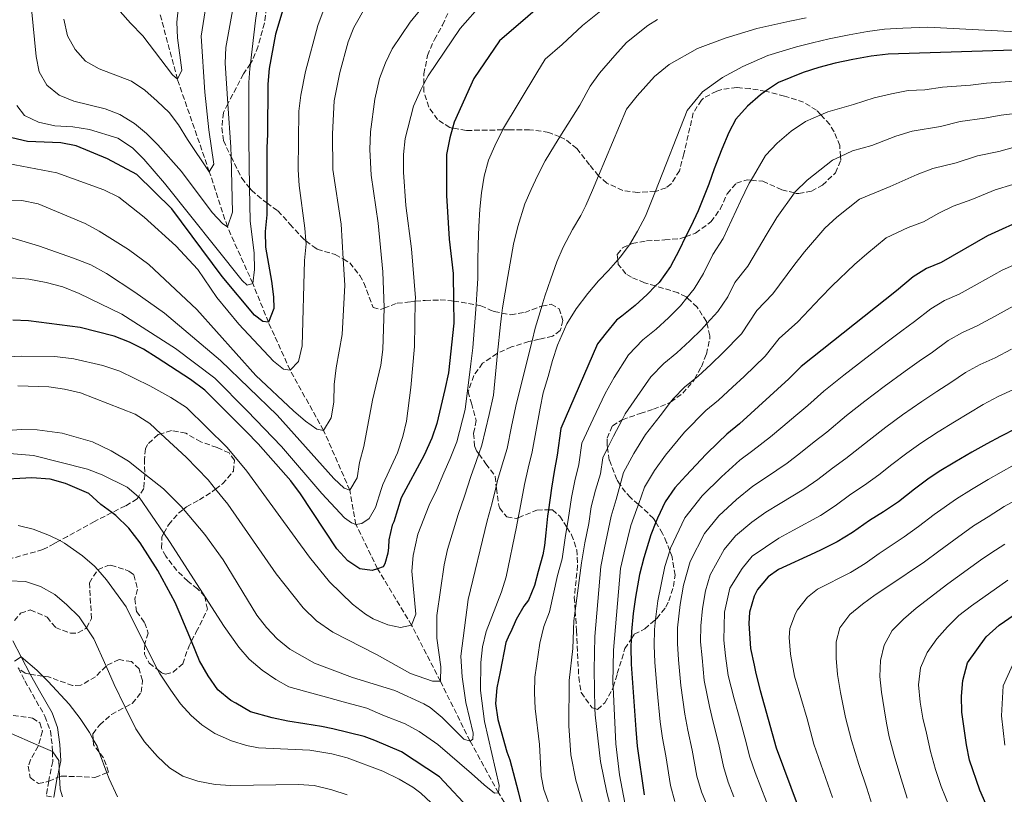
# Model space of a CAD drawing. Units: metres. Extents: x 626969 to 630372, y 4780513 to 4782889.
# Drawn here: x 628958 to 629271, y 4780981 to 4781228 of the extents above; entities that cross this region are included whole.
import ezdxf

# ---------------------------------------------------------------- set-up
doc = ezdxf.new("R2010")
doc.units = ezdxf.units.M
doc.header["$MEASUREMENT"] = 0
doc.linetypes.add('DGN Style 3', pattern=[2.435891, 1.739922, -0.695969])
for name, color, linetype, lineweight in [('Barranco lineal', 142, 'DGN Style 3', 13), ('Camino', 7, 'DGN Style 3', 0), ('Curva de nivel directora', 30, 'Continuous', 30), ('Curva de nivel intermedia', 30, 'Continuous', 0), ('Margen derecho', 7, 'Continuous', 0), ('Zona arbolada', 92, 'DGN Style 3', 0)]:
    doc.layers.add(name, color=color, linetype=linetype, lineweight=lineweight)

msp = doc.modelspace()

# ---------------------------------------------------------------- linework, layer by layer
at = {"layer": 'Barranco lineal', "color": 142, "linetype": 'DGN Style 3', "lineweight": 13}
msp.add_polyline3d([(629118.31, 4780968.23, 550), (629110.05, 4780981.66, 545), (629100.99, 4780998.17, 540), (629091.55, 4781017.23, 535), (629082.39, 4781035.04, 530), (629071.58, 4781053.05, 525), (629064.64, 4781067.16, 520), (629062.71, 4781078.03, 515), (629054.36, 4781097.11, 510), (629043.69, 4781116.29, 505), (629036.79, 4781131.59, 500), (629031.84, 4781143.86, 495), (629023.73, 4781161.97, 490), (629017.98, 4781179.47, 485), (629007.83, 4781208.94, 480), (629002.22, 4781230.05, 477.3)], dxfattribs=at)
at = {"layer": 'Camino', "color": 7, "linetype": 'DGN Style 3', "lineweight": 0}
msp.add_polyline3d([(628957.11, 4781021.44, 566.12), (628959.26, 4781017.3, 567.22), (628965.65, 4781006.07, 568.57), (628967.36, 4781001.39, 568.91), (628967.97, 4780996.61, 569.56), (628968.02, 4780994.82, 569.86), (628968.12, 4780991.67, 570.39), (628966.86, 4780985.57, 571.55), (628966.83, 4780985.41, 571.57), (628966.01, 4780980.71, 572), (628968.45, 4780980.28, 572)], dxfattribs=at)
at = {"layer": 'Curva de nivel directora', "color": 30, "linetype": 'Continuous', "lineweight": 30, "flags": 128}
for points, elevation in [([(629128.41, 4781236.81), (629110.36, 4781221.17), (629102.17, 4781209.25), (629095.98, 4781195.31), (629095.45, 4781193.43), (629094.57, 4781190.29), (629093.53, 4781184.94), (629093.45, 4781171.9), (629094.34, 4781158.02), (629095.63, 4781147.13), (629095.73, 4781138.32), (629095.82, 4781131.25), (629094.15, 4781115.49), (629092.97, 4781110.09), (629090.46, 4781099.31), (629088.79, 4781094.6), (629086.41, 4781089.24), (629079.04, 4781075.63), (629076.7, 4781068.02), (629076.25, 4781066.97), (629075.16, 4781062.3), (629075.08, 4781059.85), (629074.87, 4781057.98), (629073.88, 4781054.59), (629073.31, 4781053.65), (629071.58, 4781053.05), (629069.83, 4781052.44), (629065.86, 4781053.07), (629062.1, 4781055.58), (629058.55, 4781059.37), (629047, 4781076.9), (629043.91, 4781081.05), (629033.48, 4781092.88), (629029.7, 4781096.79), (629016.58, 4781109.98), (629011.99, 4781113.29), (629001.39, 4781120.23), (628997.07, 4781122.96), (628992.61, 4781125.23), (628987.72, 4781127.16), (628976.82, 4781129.88), (628960.37, 4781131.97)], 525), ([(629042.03, 4781233.15), (629039, 4781223.36), (629037.04, 4781212.35), (629036.62, 4781207.36), (629036.54, 4781191.32), (629036.25, 4781187.18), (629036.27, 4781169.55), (629036.28, 4781165.81), (629035.77, 4781160.45), (629035.87, 4781155.45), (629037.76, 4781144.64), (629038.41, 4781139.65), (629038.47, 4781135.92), (629036.79, 4781131.59), (629035.04, 4781131.8), (629032.33, 4781133.85), (629022.09, 4781146.17), (629006.09, 4781167.7), (628994.91, 4781178.61), (628985.59, 4781183.58), (628975.63, 4781187.74), (628970.73, 4781188.7), (628960.13, 4781189.14), (628955.1, 4781190.34)], 500), ([(629280.82, 4781218.46), (629234.15, 4781216.96), (629228.69, 4781216.29), (629222.88, 4781215.27), (629217.31, 4781214.03), (629212.09, 4781212.67), (629207.11, 4781211.08), (629199.24, 4781207.94), (629195.11, 4781205.13), (629193.47, 4781204.01), (629189.34, 4781200.34), (629185.67, 4781196.21), (629183.4, 4781191.98), (629181.15, 4781186.71), (629178.69, 4781180.38), (629177.01, 4781175.59), (629173.64, 4781167.04), (629171.27, 4781162.11), (629169.65, 4781158.8), (629167.54, 4781154.49), (629164.83, 4781149.32), (629161.17, 4781144.26), (629160.06, 4781143.11), (629157.39, 4781140.36), (629153.6, 4781136.93), (629149.34, 4781133.49), (629147.61, 4781132.18), (629144.3, 4781128.17), (629141.54, 4781124.67), (629129.94, 4781097.71), (629128.79, 4781089.2), (629127.82, 4781084.06), (629126.96, 4781078.69), (629125.98, 4781071.79), (629125.7, 4781069.82), (629125.08, 4781064.45), (629124.67, 4781060.49), (629124.14, 4781057.45), (629122.7, 4781052.19), (629121.49, 4781047.75), (629119.58, 4781043.06), (629118.09, 4781041.18), (629115.71, 4781036.84), (629114.02, 4781032.97), (629113.45, 4781032.03), (629112.44, 4781029.57), (629110.6, 4781020.23), (629109.51, 4781015.09), (629109.11, 4781010.1), (629109.86, 4781005.01), (629112.71, 4780994.72), (629113.64, 4780992.15), (629116.35, 4780982.06), (629117.35, 4780977.77)], 550), ([(629278.37, 4781164.87), (629265.77, 4781159.1), (629250.99, 4781150.61), (629246.36, 4781148.68), (629242.13, 4781146.02), (629236.8, 4781141.56), (629206.42, 4781117.47), (629202.52, 4781113.57), (629186.78, 4781099.25), (629182.75, 4781095.93), (629180, 4781093.21), (629176.21, 4781089.54), (629169.67, 4781082.69), (629166.24, 4781078.8), (629163.16, 4781074.33), (629160.68, 4781069.17), (629160.16, 4781067.89), (629158.54, 4781063.89), (629156.32, 4781056.53), (629155, 4781051.27), (629153.71, 4781044.03), (629152.98, 4781038.78), (629152.36, 4781033.06), (629152.28, 4781030.62), (629152.2, 4781028.05), (629152.28, 4781022.7), (629153.75, 4781001.87), (629154.18, 4780996.52), (629156.39, 4780981.06)], 575), ([(628960.37, 4781131.97), (628955.38, 4781132.24)], 525), ([(629274.89, 4781097.74), (629269.92, 4781095.22), (629265.53, 4781092.83), (629260.8, 4781090.2), (629255.37, 4781086.97), (629250.41, 4781083.99), (629246.72, 4781081.6), (629242.57, 4781078.4), (629237.39, 4781074.36), (629232.67, 4781071.15), (629228.17, 4781068.4), (629222.75, 4781064.6), (629217.91, 4781061.61), (629212.82, 4781059.09), (629210.8, 4781058.07), (629199.23, 4781052.83), (629195.95, 4781050.46), (629192.57, 4781046.45), (629191.44, 4781044.33), (629189.94, 4781039.25), (629189.82, 4781035.64), (629190.35, 4781027.67), (629191.42, 4781022.39), (629192.04, 4781019.66), (629193.4, 4781014.32), (629198.51, 4780995.99), (629205.5, 4780977.24)], 600), ([(629067.31, 4780999.62), (629057.26, 4781002.03), (629053.75, 4781002.79), (629048.38, 4781003.64), (629043.01, 4781004.5), (629037.99, 4781005.59), (629031.09, 4781007.46), (629026.39, 4781010.19), (629024.87, 4781011.1), (629020.74, 4781014.53), (629017.65, 4781018.91), (629014.9, 4781023.76), (629012.28, 4781029.99), (629008.65, 4781038.63), (629007.1, 4781042.33), (629001.6, 4781052.49), (628995.96, 4781061.26), (628992.33, 4781066.01), (628988.18, 4781069.99), (628986.94, 4781070.92), (628983.47, 4781073.53), (628979.58, 4781076.97), (628972.23, 4781080.18), (628967.25, 4781081.53), (628961.48, 4781082.05), (628949.82, 4781081.42)], 550), ([(629272.8, 4780963.72), (629267.43, 4780973.03), (629263.32, 4780982.58), (629260.08, 4780992.06), (629259.03, 4780996.94), (629257.59, 4781007.4), (629257.52, 4781012.43), (629257.91, 4781017.42), (629259.44, 4781023.09), (629265.39, 4781031.38), (629269.53, 4781035.05), (629286.59, 4781046.84)], 625), ([(629101.78, 4780975.56), (629091.25, 4780986.81), (629079.14, 4780994.78), (629070.7, 4780998.38), (629067.31, 4780999.62)], 550)]:
    msp.add_lwpolyline(points, dxfattribs=dict(at, elevation=elevation))
at = {"layer": 'Curva de nivel intermedia', "color": 30, "linetype": 'Continuous', "lineweight": 0, "flags": 128}
for points, elevation in [([(629027.36, 4781241.86), (629023.23, 4781219.07), (629023.07, 4781214.08), (629023.91, 4781201.16), (629024.81, 4781187.37), (629024.89, 4781184.32), (629025.35, 4781166.59), (629023.73, 4781161.97), (629022.26, 4781162.88), (629018.86, 4781166.54), (629009.07, 4781179.6), (629001.57, 4781188.07), (628998.02, 4781191.69), (628994.13, 4781194.83), (628989.49, 4781197.73), (628984.81, 4781199.51), (628974.81, 4781201.94), (628970.19, 4781203.84), (628966.24, 4781207.11), (628963.84, 4781211.32), (628962.81, 4781216.22), (628961.33, 4781231.43)], 490), ([(629058.98, 4781243.58), (629052.48, 4781226.05), (629048.61, 4781211.38), (629047.11, 4781203.91), (629046.48, 4781198.83), (629046.24, 4781180.08)], 505), ([(629072.32, 4781240.13), (629064.04, 4781225.46), (629062.15, 4781220.83), (629059.52, 4781211.12), (629057.7, 4781202.12), (629057.22, 4781191.6), (629057.32, 4781180.25), (629059.91, 4781162.81), (629060.6, 4781151.71), (629061.13, 4781143.38), (629060.24, 4781127.61), (629058.37, 4781117.08), (629057.75, 4781111.78), (629057.6, 4781106.13), (629056.81, 4781101.11), (629054.36, 4781097.11), (629052.26, 4781097.49), (629048.61, 4781100.06), (629044.83, 4781103.33), (629032.79, 4781114.55), (629014.03, 4781135.64), (628998.72, 4781150)], 510), ([(629033.99, 4781236.43), (629032.64, 4781227.65), (629031.08, 4781213.93), (629030.91, 4781212.42), (629030.6, 4781207.88), (629030.52, 4781189.78), (629030.78, 4781174.35), (629030.96, 4781163.87), (629032.22, 4781153.59), (629032.36, 4781148.41), (629031.84, 4781143.86), (629030.04, 4781143.42), (629028.45, 4781144.86), (629003.71, 4781175.81), (628997.09, 4781183.49), (628993.54, 4781187.09), (628988.83, 4781190.21), (628979.82, 4781193), (628974.52, 4781193.84), (628968.8, 4781194.16), (628963.6, 4781195.25), (628959.08, 4781197.37), (628956.65, 4781200.56)], 495), ([(629088.7, 4781235.56), (629081.98, 4781227.19), (629076.23, 4781218.66), (629074.07, 4781214.15), (629072.2, 4781209.23), (629070.64, 4781202.62), (629069.34, 4781192.22), (629069.13, 4781186.6), (629069.55, 4781178.39), (629071.75, 4781163.11), (629073.24, 4781147.6), (629073.61, 4781136.24), (629073.6, 4781136.05), (629073.28, 4781122.9), (629072.61, 4781117.94), (629069.97, 4781106.72), (629067.16, 4781091.95), (629065.78, 4781086.92), (629065.04, 4781081.96), (629062.71, 4781078.03), (629060.95, 4781078.7), (629057.59, 4781081.79), (629039.59, 4781102.02), (629021.56, 4781119.41)], 515), ([(629016.95, 4781232.78), (629015.4, 4781222.73), (629016.55, 4781204.84), (629017.86, 4781192.83), (629019.45, 4781181.93), (629017.98, 4781179.47), (629011.01, 4781189.78), (629008.2, 4781194.46), (629005.14, 4781198.41), (629001.34, 4781201.98), (628997.39, 4781205.53), (628993.23, 4781208.32), (628982.9, 4781212.31), (628978.5, 4781214.67), (628975.24, 4781218.42), (628972.87, 4781222.82), (628971.64, 4781228.1)], 485), ([(629008.12, 4781232.12), (629007.68, 4781227.14), (629007.86, 4781222.11), (629009.18, 4781211.88), (629007.83, 4781208.94), (629006.23, 4781210.38), (628996.82, 4781222.82), (628992.83, 4781226.77), (628989.56, 4781230.55)], 480), ([(629104.93, 4781233.17), (629097.87, 4781225.07), (629087.61, 4781210.01), (629086.28, 4781207.47), (629085.3, 4781205.58), (629083.04, 4781200.34), (629080.38, 4781190.14), (629079.84, 4781184.96), (629079.8, 4781179.33), (629080.54, 4781168.75), (629082.32, 4781154.92), (629083.6, 4781139.39), (629083.57, 4781138.24), (629083.26, 4781123.81), (629082.15, 4781110.82), (629080.75, 4781100.05), (629079.56, 4781095.19), (629077.85, 4781089.98), (629073.25, 4781079.85), (629072.68, 4781078.32), (629070.85, 4781072.55), (629068.86, 4781069.09), (629066.56, 4781067.48), (629064.64, 4781067.16), (629063.3, 4781067.66), (629061, 4781069.32), (629053.84, 4781077.01), (629040.93, 4781091.96)], 520), ([(629208.06, 4781228.54), (629202.83, 4781227.41), (629192.34, 4781225.07), (629182.25, 4781222.09), (629173.4, 4781218.72), (629164.43, 4781213.68), (629159.74, 4781209.83), (629154.19, 4781203.66), (629150.87, 4781199.42), (629141.91, 4781178.24), (629139.96, 4781173.64), (629137.82, 4781168.72), (629136.24, 4781165.55), (629133.63, 4781161.08), (629130.68, 4781155.45), (629128.66, 4781150.76), (629126.76, 4781145.38), (629124.86, 4781139.88), (629123.86, 4781136.66), (629123.3, 4781134.85), (629121.75, 4781129.7), (629120.73, 4781125.63), (629120.43, 4781124.44), (629115.62, 4781104.82), (629114.15, 4781098.35), (629112.79, 4781091.36), (629111.26, 4781086.13), (629109.79, 4781081.15), (629109.33, 4781079.24), (629108.08, 4781074.07), (629106.47, 4781068.35), (629100.38, 4781043.25), (629098.06, 4781025.17), (629098.47, 4781018.66), (629099.65, 4781010.49), (629102.04, 4781000.66), (629101.92, 4780998.77), (629100.99, 4780998.17), (629099.01, 4780998.72), (629092.15, 4781005.72), (629088.25, 4781008.85), (629086.26, 4781010.06), (629077.08, 4781014.28), (629063.58, 4781018.4), (629051.51, 4781022.95), (629043.62, 4781027.48), (629039.61, 4781030.68), (629036.14, 4781034.3), (629033.08, 4781038.26), (629022.4, 4781055.87), (629016.52, 4781063.95), (629009.74, 4781072.01), (629008.94, 4781072.96), (629003.39, 4781078.46), (628997.46, 4781083.17), (628992.29, 4781087.27), (628986.67, 4781090.56), (628980.81, 4781093.5), (628971.15, 4781096.25), (628963.17, 4781097.31), (628958.16, 4781097.36), (628947.71, 4781096.64)], 540), ([(629143.18, 4781231.16), (629136.84, 4781226.07), (629130.34, 4781219.99), (629124.97, 4781215.34), (629122.26, 4781210.98), (629111.38, 4781192.83), (629111.35, 4781192.77), (629108.86, 4781187.73), (629106.83, 4781183.16), (629105.51, 4781178.13), (629104.66, 4781172.76), (629104.15, 4781167.63), (629103.77, 4781162.04), (629103.62, 4781156.33), (629103.47, 4781150.97), (629103.43, 4781145.49), (629103.16, 4781140.48), (629102.91, 4781137.09), (629101.9, 4781123.46), (629101.27, 4781118.33)], 530), ([(629281.09, 4781223.79), (629246.82, 4781225.54), (629238.83, 4781225.28), (629232.93, 4781224.95), (629227.56, 4781224.17), (629221.68, 4781223.1), (629215.37, 4781221.83), (629210.07, 4781220.6), (629204.97, 4781219.25), (629195.79, 4781216.5), (629187.86, 4781213.05), (629181.37, 4781209.53), (629175.05, 4781204.95), (629170.14, 4781198.98), (629160.02, 4781173.29), (629156.9, 4781165.37), (629154.29, 4781160.56), (629151.75, 4781156.22), (629151.68, 4781156.09), (629148.94, 4781152.44), (629148.05, 4781151.45), (629145.04, 4781148.08), (629141.95, 4781144.77), (629138.51, 4781140.76), (629134.75, 4781135.81), (629131.79, 4781131.11), (629128.86, 4781124.31), (629127.3, 4781119.4), (629125.87, 4781114.26), (629124.31, 4781109.11), (629123.34, 4781104.2), (629120.79, 4781090.28), (629119.54, 4781085.09), (629118.38, 4781079.92), (629116.89, 4781071.95), (629116.36, 4781069.31), (629115.78, 4781066.4), (629112.52, 4781050.52), (629111.02, 4781045.75), (629106.14, 4781033.07), (629104.97, 4781028.19), (629104.4, 4781023.22), (629104.32, 4781014.3), (629105.6, 4781004.38), (629110.25, 4780983.99), (629110.05, 4780981.66), (629108.77, 4780981.53), (629105.47, 4780984.27), (629101.46, 4780987.82), (629090.72, 4780997.09), (629084.84, 4781001.2), (629080.38, 4781003.69), (629073.23, 4781006.38), (629068.08, 4781008.64), (629060.6, 4781010.62), (629055.33, 4781012.17), (629048.32, 4781014.05), (629043.29, 4781015.49), (629039.18, 4781017.76), (629034.83, 4781020.72), (629030.7, 4781024.27), (629027.38, 4781028.06), (629022.73, 4781034.69), (629005.31, 4781061.72), (629003.48, 4781064.36), (628995.59, 4781075.8), (628995.38, 4781075.97), (628991.78, 4781079.02), (628983.88, 4781082.94), (628979.17, 4781084.76), (628961.97, 4781089.15), (628954.39, 4781089.74)], 545), ([(629160.74, 4781228.01), (629157.62, 4781226.1), (629150.83, 4781220.64), (629147.05, 4781216.51), (629142.24, 4781210.85), (629139.28, 4781206.73), (629135.94, 4781200.7), (629129.62, 4781190.58), (629127.91, 4781187.83), (629124.95, 4781183.02), (629122.46, 4781178.21), (629120.43, 4781173.87), (629118.4, 4781169.29), (629116.18, 4781162.04), (629114.87, 4781156.43), (629113.04, 4781146.16), (629112.19, 4781141.14), (629111.33, 4781136.12), (629111.14, 4781134.49), (629110.71, 4781130.87), (629109.79, 4781121.7), (629108.47, 4781108.38), (629107.08, 4781102.22), (629104.79, 4781092.44), (629103.82, 4781089.63), (629102.97, 4781087.17), (629101.2, 4781082.38), (629099.27, 4781076.2), (629097.17, 4781070.3), (629093.84, 4781059.19)], 535), ([(629274.38, 4781208.31), (629265.46, 4781207.68), (629260.34, 4781207.1), (629251.44, 4781206.42), (629245.83, 4781205.56), (629240.47, 4781205.38), (629235.24, 4781204.35), (629229.72, 4781203.04), (629223.12, 4781200.96), (629214.96, 4781198.6), (629212.7, 4781197.64), (629207.81, 4781195.55), (629203.2, 4781192.41), (629198.83, 4781188.58), (629195.11, 4781184.66), (629190.52, 4781176.82), (629189.93, 4781175.82), (629187.17, 4781170.13), (629181.57, 4781158.21), (629178.3, 4781153.18), (629175.32, 4781147.08), (629172.36, 4781142.17), (629170.06, 4781139.35), (629167.96, 4781136.78), (629164.2, 4781132.98), (629160.23, 4781129.39), (629156.02, 4781125.98), (629151.44, 4781121.18), (629146.89, 4781113.97), (629144, 4781108.92), (629140.15, 4781100.79), (629136.59, 4781093.03), (629135.66, 4781086.22), (629134.39, 4781081.08), (629133.28, 4781075.73), (629132.27, 4781068.63), (629131.87, 4781066.2), (629131.33, 4781062.87), (629130.31, 4781056.22), (629128.89, 4781050.87), (629126.26, 4781039.3), (629124.47, 4781034.63), (629123.2, 4781029.4), (629121.68, 4781018.51), (629121.52, 4781013.51), (629121.76, 4781008.5), (629123.16, 4780997.12), (629123.69, 4780987.1), (629124.54, 4780982.69), (629128.91, 4780970.41)], 555), ([(629277.94, 4781198.47), (629270.09, 4781197.54), (629264.85, 4781196.54), (629257.03, 4781195.52), (629250.81, 4781193.94), (629241.78, 4781192.42), (629236.57, 4781190.81), (629228.93, 4781187.89), (629222.81, 4781186.12), (629218.96, 4781184.35), (629216.39, 4781183.17), (629208.32, 4781176.83), (629204.56, 4781173.11), (629204.29, 4781172.74), (629198.71, 4781164.92), (629195.66, 4781159.88), (629189.5, 4781149.39), (629185.33, 4781144.25), (629183.09, 4781139.68), (629179.9, 4781135.02), (629176.43, 4781131.15), (629174.75, 4781129.29), (629171, 4781125.61), (629166.87, 4781121.86), (629162.7, 4781118.46), (629158.58, 4781114.19), (629154.22, 4781107.86), (629150.42, 4781102.36), (629149.41, 4781100.45), (629146.67, 4781095.29), (629144.77, 4781091.47), (629143.23, 4781088.36), (629142.54, 4781083.25), (629140.96, 4781078.1), (629139.59, 4781072.77), (629138.84, 4781067.45), (629137.58, 4781061.28), (629136.48, 4781054.98), (629134.5, 4781039.69), (629134.08, 4781036.43), (629133.74, 4781027.69), (629132.61, 4781017.43), (629132.47, 4781002.99), (629133.08, 4780993.8), (629134.72, 4780985.67), (629138.89, 4780971.21)], 560), ([(629274.71, 4781187.4), (629269.36, 4781185.98), (629262.63, 4781184.61), (629255.8, 4781182.33), (629248.33, 4781180.48), (629243.41, 4781178.58), (629234.74, 4781174.82), (629224.97, 4781170.78), (629217.82, 4781165.07), (629214, 4781161.55)], 565), ([(629046.24, 4781180.08), (629046.54, 4781175.09), (629048.43, 4781161.54), (629048.74, 4781157.5), (629048.81, 4781156.55), (629048.31, 4781151.21), (629047.59, 4781124.03), (629046.33, 4781119.07), (629043.69, 4781116.29), (629041.59, 4781116.67), (629038.41, 4781119.12), (629027.34, 4781130.91), (629020.42, 4781139.44), (629014.34, 4781148.34), (629007.35, 4781155.88), (628997.21, 4781165.03), (628989.18, 4781171.38), (628984.4, 4781173.74), (628969.37, 4781179.11), (628953.81, 4781182.09)], 505), ([(629273.86, 4781175.43), (629268.23, 4781173.7), (629260.78, 4781170.71), (629254.88, 4781168.54), (629250.25, 4781166.35), (629245.37, 4781163.54), (629240.55, 4781161.75), (629233.55, 4781158.4), (629227.31, 4781153.31), (629223.44, 4781150), (629216.27, 4781143.13), (629212.64, 4781139.38), (629205.36, 4781131.74), (629199.39, 4781126.4), (629194.98, 4781120.72), (629188.33, 4781114.32), (629184.62, 4781110.85)], 570), ([(628998.72, 4781150), (628992.24, 4781154.78), (628982.85, 4781160.62), (628978.44, 4781162.98), (628963.51, 4781169.3), (628958.32, 4781170.39), (628947.72, 4781170.64)], 510), ([(629214, 4781161.55), (629207.49, 4781154.03), (629204.15, 4781149.63), (629197.43, 4781140.57), (629192.36, 4781135.32), (629187.44, 4781127.87), (629181.54, 4781121.81), (629177.81, 4781118.23), (629173.51, 4781114.32), (629172.48, 4781113.48), (629169.39, 4781110.95), (629165.72, 4781107.19), (629164.88, 4781106.11), (629161.55, 4781101.75), (629156.84, 4781095.81), (629153.2, 4781089.8), (629149.87, 4781083.68), (629148.82, 4781079.83), (629147.53, 4781075.12), (629145.91, 4781069.81), (629143.82, 4781059.7), (629142.66, 4781053.74), (629140.77, 4781031.47), (629140.48, 4781020.88), (629140.75, 4781008.51), (629140.79, 4781006.55), (629142.5, 4780991.65), (629144.51, 4780981.83), (629146.25, 4780975.36)], 565), ([(629021.56, 4781119.41), (629003.66, 4781134.44), (628994.24, 4781141.17), (628985.24, 4781147.08), (628980.26, 4781149.83), (628974.75, 4781152), (628963.62, 4781155.93), (628953.28, 4781158.96)], 515), ([(629282.41, 4781153.48), (629270.44, 4781148.2), (629262.52, 4781143.74), (629256.74, 4781140.49), (629252.06, 4781138.49), (629247.68, 4781135.86), (629242.55, 4781131.81), (629238.47, 4781128.8), (629234.25, 4781125.67), (629226.99, 4781120.1), (629219.98, 4781114.66), (629213.65, 4781109.66), (629208.55, 4781105.09), (629204.69, 4781101.84), (629200.65, 4781098.39), (629196.72, 4781095.1), (629191.08, 4781090.76), (629186.89, 4781087.65), (629181.03, 4781082.32), (629174.95, 4781076.29), (629169.42, 4781069.29), (629164.84, 4781059.63), (629164.58, 4781058.78), (629163.06, 4781053.73), (629160.8, 4781042.82), (629160.1, 4781036.89), (629159.72, 4781033.66), (629159.61, 4781028.62), (629159.81, 4781023.34), (629160.53, 4781014.31), (629161.59, 4781004.31), (629162.25, 4780999.08), (629163.33, 4780993.41), (629164.82, 4780984.05), (629166.16, 4780978.93)], 580), ([(629040.93, 4781091.96), (629030.05, 4781103.38), (629019.76, 4781113.71), (629007.26, 4781123.17), (628990.12, 4781134.1), (628976.51, 4781140.77), (628971.36, 4781142.79), (628965.98, 4781144.22), (628960.55, 4781145.25), (628955.24, 4781145.7)], 520), ([(629275.1, 4781137.29), (629267.95, 4781133.36), (629262.49, 4781130.38), (629257.77, 4781128.3), (629253.24, 4781125.7), (629248.29, 4781122.07), (629244.05, 4781119.15), (629239.53, 4781116), (629232.84, 4781111.07), (629226.66, 4781106.39), (629220.88, 4781101.84), (629214.58, 4781096.6), (629210.56, 4781093.48), (629206.17, 4781089.94), (629202.02, 4781086.73), (629195.39, 4781082.27), (629191.03, 4781079.37), (629185.86, 4781075.1), (629180.23, 4781069.89), (629175.68, 4781064.26), (629171.13, 4781055.36), (629169.01, 4781047.79), (629167.89, 4781041.62), (629167.09, 4781034.25), (629167.02, 4781029.2), (629167.33, 4781023.99), (629168.07, 4781015.91), (629169.42, 4781006.75), (629170.31, 4781001.65), (629171.77, 4780995.25), (629173.24, 4780987.03), (629174.69, 4780982.02), (629178.61, 4780972.58)], 585), ([(629273.38, 4781122.98), (629268.24, 4781120.26), (629263.48, 4781118.12), (629258.8, 4781115.54), (629254.04, 4781112.32), (629249.63, 4781109.5), (629244.81, 4781106.32), (629238.7, 4781102.04), (629233.35, 4781098.13), (629228.11, 4781094.03), (629220.61, 4781088.12), (629216.43, 4781085.12), (629211.7, 4781081.49), (629207.31, 4781078.36), (629199.7, 4781073.79), (629195.17, 4781071.09), (629190.68, 4781067.88), (629185.51, 4781063.49), (629181.94, 4781059.22), (629177.42, 4781051.1), (629176.01, 4781046.05), (629174.97, 4781040.42), (629174.45, 4781034.85), (629174.43, 4781029.77), (629174.86, 4781024.63), (629175.6, 4781017.5), (629177.25, 4781009.2), (629178.38, 4781004.21), (629180.2, 4780997.09), (629181.66, 4780990.02), (629183.21, 4780985.11), (629184.97, 4780980.43)], 590), ([(629101.27, 4781118.33), (629099.45, 4781103.72), (629096.79, 4781093.52), (629094.69, 4781088.2), (629092.62, 4781083.61), (629090.46, 4781078.32), (629087.99, 4781073.32), (629084.4, 4781064.07), (629082.87, 4781057.29), (629082.45, 4781052.3), (629083.73, 4781038.56), (629082.39, 4781035.04), (629078.9, 4781034.29), (629074.82, 4781035.16), (629070.17, 4781037.09), (629067.66, 4781038.55), (629063.54, 4781041.75), (629056.28, 4781048.9), (629049.91, 4781056.69), (629029.96, 4781084.18), (629023.67, 4781091.69), (629010.71, 4781104.43), (629005.7, 4781107.61), (628999.01, 4781111.26), (628989.43, 4781115.99), (628984.05, 4781117.77), (628974.81, 4781119.96), (628968.75, 4781120.69), (628958.16, 4781120.78), (628951.4, 4781120.43)], 530), ([(629093.84, 4781059.19), (629092.78, 4781054.3), (629090.39, 4781038.21), (629090.42, 4781030.96), (629091.72, 4781021.78), (629091.55, 4781017.23), (629088.99, 4781017.2), (629082.08, 4781019.65), (629071.16, 4781025.78), (629057.3, 4781032.85), (629052.14, 4781036.44), (629047.89, 4781040.57), (629039.25, 4781051.43), (629023.84, 4781073.57), (629019.98, 4781078.37), (629017.56, 4781081.38), (629010.61, 4781088.59), (629002.56, 4781096.04), (628999.03, 4781099.3), (628994.34, 4781102.31), (628976.94, 4781109.06), (628971.87, 4781110.24), (628966.92, 4781110.94), (628956.95, 4781111.3)], 535), ([(629184.62, 4781110.85), (629180.14, 4781106.78), (629176.07, 4781103.44), (629169.27, 4781096.57), (629163.26, 4781089.25), (629159.72, 4781084.3), (629156.52, 4781079), (629154.6, 4781073.55), (629154.1, 4781072.14), (629152.23, 4781066.85), (629150.07, 4781058.11), (629148.94, 4781053.11), (629146.67, 4781027.13), (629146.5, 4781016.76), (629146.57, 4781015.38), (629147.44, 4780997.31), (629148.61, 4780987.39), (629150.28, 4780978.49)], 570), ([(629274, 4781110.14), (629269.18, 4781107.93), (629264.36, 4781105.38), (629259.79, 4781102.57), (629255.21, 4781099.85), (629250.09, 4781096.65), (629244.55, 4781093.02), (629240.03, 4781089.87), (629235.34, 4781086.21), (629231.2, 4781082.98), (629226.64, 4781079.63), (629222.3, 4781076.76), (629217.23, 4781073.05), (629212.61, 4781069.99), (629204, 4781065.3), (629199.31, 4781062.81), (629190.78, 4781057.09), (629187.7, 4781053.16), (629183.72, 4781046.83), (629182.06, 4781039.22), (629181.84, 4781030.34), (629182.38, 4781025.27), (629183.14, 4781019.1), (629185.08, 4781011.64), (629186.44, 4781006.78), (629188.64, 4780998.93), (629190.09, 4780993), (629191.74, 4780988.2), (629195.38, 4780978.81)], 595), ([(629274.28, 4781086.14), (629265.95, 4781081.52), (629260.67, 4781078.29), (629255.88, 4781075.34), (629248.79, 4781070.3), (629243.82, 4781066.5), (629239.21, 4781063.2), (629231.28, 4781057.95), (629226.8, 4781054.72), (629222.14, 4781051.89), (629211.63, 4781046.56), (629208.4, 4781043.95), (629205.26, 4781040), (629204.64, 4781038.77), (629202.85, 4781033.97), (629202.6, 4781031.11), (629203.08, 4781025.88), (629203.34, 4781024.02), (629204.29, 4781018.85), (629208.36, 4781005.22), (629210.48, 4780997.17), (629213.41, 4780988.68), (629216.42, 4780980.2)], 605), ([(629278.64, 4781077.05), (629271.11, 4781072.85), (629265.97, 4781069.61), (629261.35, 4781066.69), (629255, 4781062.2), (629250.25, 4781058.64), (629245.76, 4781055.24), (629234.4, 4781047.62), (629230.02, 4781044.76), (629225.93, 4781041.79), (629221.9, 4781038.53), (629218.76, 4781034.23), (629217.55, 4781029.73), (629217.57, 4781024.61), (629218.05, 4781019.37), (629218.95, 4781013.68), (629220.6, 4781005.69), (629222.45, 4780998.35), (629224.82, 4780990.75), (629227.33, 4780983.17), (629229.5, 4780976.32)], 610), ([(629101.49, 4780966.51), (629085.32, 4780981.52), (629082.73, 4780983.46), (629078.44, 4780986.03), (629073.22, 4780988.56), (629061.86, 4780992.82), (629057.03, 4780994.1), (629049.95, 4780995.32), (629033.64, 4780996.01), (629029.78, 4780996.77), (629024.99, 4780998.19), (629019.71, 4781000.58), (629015.57, 4781003.38), (629012.17, 4781006.29), (629008.84, 4781010.02), (629005.68, 4781014.35), (629002.08, 4781019.76), (629001.49, 4781020.93), (628997.49, 4781028.95), (628991.52, 4781040.91), (628985.22, 4781049.55), (628982.45, 4781052.74), (628981.42, 4781053.92), (628977.62, 4781057.16), (628971.9, 4781061.24), (628970.36, 4781062.02), (628967.06, 4781063.69), (628961.92, 4781065.62), (628957.08, 4781066.86)], 555), ([(629271.27, 4781060.93), (629266.82, 4781058.04), (629263.55, 4781055.74), (629253.13, 4781048.25), (629243.05, 4781040.47), (629239.03, 4781037.04), (629235.36, 4781033.37), (629232.86, 4781028.74), (629231.66, 4781023.83), (629231.44, 4781018.76), (629232.04, 4781013.7), (629232.87, 4781008.42), (629233.64, 4781003.85), (629234.42, 4780999.53), (629236.22, 4780992.81), (629238.25, 4780986.13), (629240.24, 4780979.99)], 615), ([(629272.29, 4781049.39), (629260.65, 4781041.24), (629256.67, 4781038.15), (629253.06, 4781034.55), (629249.62, 4781030.71), (629246.6, 4781026.42), (629244.4, 4781021.49), (629243.79, 4781016.07), (629244.33, 4781010.6), (629245.17, 4781005.43), (629246.38, 4781000.71), (629247.63, 4780994.87), (629249.16, 4780989.09), (629250.97, 4780983.65), (629255.14, 4780973.55), (629257.86, 4780968.23), (629260.88, 4780963.21), (629264.35, 4780958.16), (629267.2, 4780953.81), (629271.18, 4780948.28)], 620), ([(629061.89, 4780981.09), (629056.98, 4780982.65), (629051.37, 4780983.97), (629046.36, 4780984.36), (629024.82, 4780984.04), (629019.83, 4780984.38), (629014.32, 4780985.4), (629009.52, 4780986.96), (629005.28, 4780989.61), (629001.45, 4780993.26), (628997.37, 4780997.95), (628994.53, 4781002.07), (628991.18, 4781008.96), (628987.68, 4781016.16), (628985.08, 4781022), (628981.16, 4781030.78), (628978.82, 4781034.26), (628976.52, 4781037.7), (628972.61, 4781041.6), (628968.77, 4781044.8), (628964.26, 4781047.42), (628959.49, 4781048.94), (628954.24, 4781049.24)], 560), ([(628988.72, 4780980.39), (628986.11, 4780986.09), (628985.38, 4780988.07), (628982.95, 4780994.59), (628982.23, 4780996.52), (628981.03, 4780998.71), (628979.83, 4781000.9), (628976.81, 4781005.4), (628973.33, 4781009.94), (628966.67, 4781017.13), (628964.98, 4781018.86), (628963.1, 4781020.77), (628958.06, 4781024.98), (628955.97, 4781023.62)], 565), ([(629274.28, 4781023.55), (629270.72, 4781015.76), (629270.19, 4781006.21), (629271.33, 4780996.86)], 630), ([(628971.23, 4780980.4), (628970.43, 4780982.81), (628970.27, 4780986.79), (628970.16, 4780989.44), (628970.06, 4780992), (628968.15, 4780994.77), (628968.02, 4780994.82), (628963.58, 4780996.77), (628944.16, 4781005.27)], 570)]:
    msp.add_lwpolyline(points, dxfattribs=dict(at, elevation=elevation))
at = {"layer": 'Margen derecho', "color": 7, "linetype": 'Continuous', "lineweight": 0}
msp.add_polyline3d([(628955.38, 4781030.14, 564.13), (628958.06, 4781024.98, 565.5), (628960.91, 4781019.48, 566.95), (628961.43, 4781018.48, 567.22), (628963.86, 4781014.16, 567.96), (628967.9, 4781007.12, 568.57), (628969.67, 4781002.45, 568.86), (628970.42, 4780997.06, 569.52), (628970.65, 4780991.86, 570.32), (628970.16, 4780989.44, 570.8), (628969.6, 4780986.65, 571.34), (628969.57, 4780986.51, 571.36), (628968.45, 4780980.28, 572)], dxfattribs=at)
at = {"layer": 'Zona arbolada', "color": 92, "linetype": 'DGN Style 3', "lineweight": 0}
for points in [[(629036.23, 4781231.73, 498.43), (629035.51, 4781226.81, 498.89), (629033.5, 4781219.46, 499), (629031.67, 4781214.78, 499), (629031.08, 4781213.93, 498.94), (629028.82, 4781210.66, 498.71), (629023.91, 4781201.16, 498.49), (629022.46, 4781198.34, 498.43), (629021.95, 4781193.56, 499.81), (629022.44, 4781189.46, 500.7), (629024.85, 4781184.4, 501.27), (629024.89, 4781184.32, 501.26), (629028.3, 4781177.47, 500.7), (629030.78, 4781174.35, 501.31), (629031.37, 4781173.61, 501.46), (629035.25, 4781170.29, 502.69), (629036.27, 4781169.55, 503.08), (629039.81, 4781167.01, 504.4), (629043.65, 4781162.85, 505.82), (629047.94, 4781158.11, 509.51), (629048.74, 4781157.5, 509.97), (629051.55, 4781155.33, 511.6), (629052.36, 4781154.83, 512.07), (629058.06, 4781153.17, 516.34), (629060.6, 4781151.71, 517.11), (629062.76, 4781150.47, 517.76), (629065.87, 4781146.44, 519.46), (629067.22, 4781144.13, 519.75), (629070.1, 4781136.31, 524.58), (629072.44, 4781135.62, 525.72), (629073.6, 4781136.05, 527.01), (629077.8, 4781137.59, 531.69), (629082.19, 4781138.11, 534.5), (629083.57, 4781138.24, 535.21), (629086.75, 4781138.53, 536.85), (629091.47, 4781138.66, 538.39), (629095.1, 4781138.43, 538.79), (629095.73, 4781138.32, 538.77), (629102.91, 4781137.09, 538.55), (629104.44, 4781136.82, 538.51), (629107.47, 4781135.46, 542.26), (629108.69, 4781134.99, 543.34), (629111.14, 4781134.49, 544.13), (629113.95, 4781133.91, 545.05), (629118.45, 4781134.7, 545.9), (629123.22, 4781136.52, 546.47), (629123.86, 4781136.66, 546.57)], [(629182.91, 4781172.48, 557.67), (629185.81, 4781175.87, 559.54), (629189.29, 4781176.95, 560.96), (629190.52, 4781176.82, 561.18), (629194.19, 4781176.45, 561.81), (629200.25, 4781173.76, 562.38), (629204.29, 4781172.74, 564.04), (629204.84, 4781172.6, 564.27), (629205.65, 4781172.53, 564.37), (629209.72, 4781173.32, 564.37), (629213.18, 4781175.26, 564.37), (629217.35, 4781179.11, 563.81), (629219.03, 4781183.21, 561.82), (629218.96, 4781184.35, 561.34), (629218.73, 4781187.82, 559.91), (629216.92, 4781192.21, 557.83), (629215.52, 4781194.51, 556.7), (629212.7, 4781197.64, 555.35), (629211.37, 4781199.11, 554.71), (629207.22, 4781201.62, 553.48), (629201.12, 4781203.61, 552.44), (629195.13, 4781205.12, 552.15), (629195.11, 4781205.13, 552.15), (629190.19, 4781205.96, 551.88), (629185.94, 4781206.3, 551.3), (629181.15, 4781205.67, 550.03), (629179.55, 4781205.18, 549.59), (629175.29, 4781202.93, 548.36), (629174.65, 4781202.34, 548.17), (629172.09, 4781198.23, 548.17), (629169.08, 4781185.23, 546.75), (629167.7, 4781179.83, 546.47), (629165.07, 4781175.64, 546.47), (629163.42, 4781174.38, 546.47), (629160.38, 4781173.31, 546.18), (629160.02, 4781173.29, 546.05), (629154.41, 4781172.93, 543.91), (629149.62, 4781173.54, 542.64), (629144.54, 4781175.87, 541.3), (629142.11, 4781177.99, 540.5), (629141.91, 4781178.24, 540.4), (629139.07, 4781181.67, 539.01), (629134.99, 4781186.91, 537.65), (629131.23, 4781189.92, 536.35), (629129.62, 4781190.58, 536.18), (629126.07, 4781192.03, 535.81), (629119.98, 4781192.89, 534.78), (629113.47, 4781192.86, 534.09), (629111.38, 4781192.83, 533.46), (629099.83, 4781192.65, 529.98), (629095.45, 4781193.43, 528.8), (629094.58, 4781193.59, 528.56), (629090.62, 4781196.13, 526.86), (629087.88, 4781200.07, 525.4), (629086.26, 4781204.96, 524.01), (629086.28, 4781207.47, 523.38), (629086.32, 4781210.64, 522.59), (629087.4, 4781216.48, 521.45), (629089.65, 4781221.61, 520.32), (629092.2, 4781226.16, 519.75), (629094.6, 4781231.29, 518.89)], [(629102.2, 4781114.6, 538.02), (629100.41, 4781109.44, 537.66), (629101.41, 4781105.78, 537.65), (629102.95, 4781100.27, 538.22), (629102.14, 4781096.18, 538.51), (629102.45, 4781092.2, 541.53), (629103.09, 4781090.66, 543.06), (629103.82, 4781089.63, 543.97), (629106.06, 4781086.49, 546.75), (629109.03, 4781082.45, 548.46), (629109.33, 4781079.24, 549.42), (629109.38, 4781078.68, 549.59), (629110.07, 4781073.77, 550.03), (629110.35, 4781072.43, 550.45), (629112.72, 4781069.56, 552.72), (629115.64, 4781069.02, 554.71), (629116.36, 4781069.31, 555.08), (629122.29, 4781071.74, 558.12), (629125.98, 4781071.79, 560.03), (629127.24, 4781071.81, 560.68), (629129.6, 4781069.81, 563.52), (629131.87, 4781066.2, 565.25), (629133.33, 4781063.89, 566.36), (629135, 4781059.12, 568.35), (629135.24, 4781054.15, 568.92), (629134.2, 4781043.97, 568.92), (629134.5, 4781039.69, 569.27), (629134.94, 4781033.35, 569.77), (629135.6, 4781018.51, 567.79), (629136.39, 4781013.6, 567.48), (629139.88, 4781008.76, 568.68), (629140.75, 4781008.51, 568.95), (629141.57, 4781008.27, 569.21), (629143.87, 4781010.34, 569.49), (629146.27, 4781014.44, 571.11), (629146.57, 4781015.38, 571.22), (629147.89, 4781019.64, 571.7), (629150.31, 4781027.61, 572.05), (629152.28, 4781030.62, 572.24), (629153.3, 4781032.17, 572.33), (629156.62, 4781033.96, 574.89), (629160.1, 4781036.89, 576.68), (629160.5, 4781037.22, 576.88), (629163.35, 4781040.84, 578.86), (629164.35, 4781042.81, 579.72), (629165.81, 4781047.39, 581.14), (629166.27, 4781050.99, 582.28), (629165.31, 4781056.8, 582.57), (629164.58, 4781058.78, 582.27), (629163.6, 4781061.44, 581.87), (629162.28, 4781064.32, 581.14), (629160.16, 4781067.89, 579.65), (629159.45, 4781069.08, 579.16), (629155.61, 4781072.67, 575.74), (629154.6, 4781073.55, 575.2), (629152.11, 4781075.74, 573.88), (629150.45, 4781077.39, 573.19), (629148.82, 4781079.83, 572.47), (629147.76, 4781081.43, 572), (629145.34, 4781087.65, 570.34), (629144.77, 4781091.47, 569.53), (629144.61, 4781092.56, 569.3), (629144.66, 4781094.63, 569.21), (629146.35, 4781098.58, 569.49), (629149.41, 4781100.45, 569.76), (629149.52, 4781100.52, 569.77), (629155.17, 4781102.5, 570.91), (629159.37, 4781103.87, 570.91), (629164.72, 4781105.99, 572.9), (629164.88, 4781106.11, 572.93), (629168.71, 4781108.95, 573.55), (629172.14, 4781112.88, 571.98), (629172.48, 4781113.48, 571.7), (629174.69, 4781117.4, 569.81), (629176.28, 4781121.44, 568.35), (629177.32, 4781126.27, 567.41), (629177.36, 4781127.28, 567.22), (629176.43, 4781131.15, 566.48), (629176.28, 4781131.78, 566.36), (629173.3, 4781136.39, 565.23), (629170.06, 4781139.35, 563.63), (629169.77, 4781139.62, 563.48), (629167.26, 4781140.96, 562.38), (629160.06, 4781143.11, 559.7), (629156.59, 4781144.15, 558.41), (629152.36, 4781145.88, 556.4), (629150.58, 4781146.97, 555.56), (629148.2, 4781149.99, 554.71), (629148.05, 4781151.45, 554.58), (629147.87, 4781153.19, 554.43), (629149.58, 4781155.25, 555.85), (629151.75, 4781156.22, 557.47), (629152.62, 4781156.61, 558.12), (629157.2, 4781157.49, 559.95), (629162.98, 4781157.77, 560.4), (629168.04, 4781158.2, 559.95), (629169.65, 4781158.8, 559.52), (629172.8, 4781159.96, 558.69), (629177.7, 4781163.53, 557.84), (629180.62, 4781167.58, 557.57), (629182.91, 4781172.48, 557.67)], [(629123.86, 4781136.66, 546.57), (629126.85, 4781137.3, 547.04), (629129.35, 4781135.88, 549.02), (629130.57, 4781132.12, 549.31), (629129.74, 4781128.9, 548.17), (629127.29, 4781127.12, 546.18), (629122.99, 4781126.16, 543.77), (629120.73, 4781125.63, 542.88), (629119.75, 4781125.41, 542.49), (629114.24, 4781123.72, 542.2), (629109.79, 4781121.7, 541.11), (629109.62, 4781121.62, 541.07), (629105.01, 4781118.49, 539.36), (629102.2, 4781114.6, 538.02)], [(628969, 4781034.38, 563.81), (628973.78, 4781032.53, 562.94), (628976.16, 4781032.6, 562.53), (628978.68, 4781034.02, 562.24), (628978.82, 4781034.26, 562.21), (628980.46, 4781037.17, 561.82), (628979.78, 4781048.59, 560.25), (628982.4, 4781052.72, 559.33), (628982.45, 4781052.74, 559.32), (628985.66, 4781054.13, 558.83), (628986.61, 4781054.15, 558.83), (628991.32, 4781052.75, 557.99), (628992.39, 4781052.27, 557.84), (628993.93, 4781051.13, 557.7), (628995.16, 4781046.56, 557.7), (628994.26, 4781043.49, 558.41), (628994.83, 4781039.42, 558.55), (628997.36, 4781035.9, 558.69), (628998.5, 4781032.56, 559.26), (628997.53, 4781029.57, 559.4), (628997.49, 4781028.95, 559.4), (628997.29, 4781025.85, 559.4), (628998.86, 4781022.96, 559.83), (629001.49, 4781020.93, 560.03), (629002.94, 4781019.81, 560.14), (629004.01, 4781019.47, 559.97), (629006.47, 4781020.16, 559.26), (629009.49, 4781022.76, 558.26), (629011.51, 4781028.54, 556.7), (629012.28, 4781029.99, 556.51), (629013.84, 4781032.93, 556.13), (629017.38, 4781040.2, 557.7), (629016.52, 4781044.19, 557.84), (629014.23, 4781046.63, 557.13), (629011.14, 4781049.05, 556.13), (629007.62, 4781052.48, 555.26), (629004.09, 4781057.05, 554.43), (629002.76, 4781059.63, 554), (629002.85, 4781063.2, 553), (629003.48, 4781064.36, 552.92), (629004.97, 4781067.08, 552.72), (629008.16, 4781070.77, 551.33), (629009.74, 4781072.01, 550.61), (629010.71, 4781072.77, 550.16), (629014.8, 4781074.98, 548.3), (629019.12, 4781077.71, 546.59), (629019.98, 4781078.37, 546.24), (629022.18, 4781080.07, 545.33), (629025.68, 4781084.13, 546.61), (629025.99, 4781087.63, 547.6), (629024.29, 4781089.93, 547.89), (629020.47, 4781091.69, 547.89), (629015.28, 4781093.44, 549.45), (629010.51, 4781096.2, 551.44), (629005.9, 4781097.04, 553.26), (629002.56, 4781096.04, 554.64), (629001.71, 4781095.78, 554.99), (628998.27, 4781092.59, 556.87), (628997.7, 4781091.28, 557.41), (628997.31, 4781088, 558.12), (628997.46, 4781083.17, 558.88), (628997.46, 4781083.07, 558.9), (628997.09, 4781078.61, 560.25), (628995.38, 4781075.97, 561.27), (628994.95, 4781075.3, 561.53), (628991.28, 4781073.07, 561.25), (628986.98, 4781070.94, 562.71), (628986.94, 4781070.92, 562.71), (628981.45, 4781068.12, 563.24), (628972.82, 4781063.37, 565.25), (628970.36, 4781062.02, 565.57), (628968.68, 4781061.09, 565.8)], [(628968.68, 4781061.09, 565.8), (628964.92, 4781059.14, 565.65), (628954.63, 4781056.22, 565.65)], [(628955.94, 4781036.52, 566.65), (628957.87, 4781038.88, 565.8), (628960.98, 4781039.94, 565.37), (628966.33, 4781037.62, 564.52), (628969, 4781034.38, 563.81)], [(628955.52, 4781006.31, 574.18), (628960.47, 4781005.71, 574.25), (628961.64, 4781005.45, 574.32), (628963.99, 4781003.96, 574.75), (628964.83, 4781001.28, 574.89), (628963.58, 4780996.77, 575.03), (628963.52, 4780996.53, 575.03), (628961.04, 4780992.2, 575.17), (628960.34, 4780990.15, 575.03), (628960.9, 4780986.52, 574.89), (628963.55, 4780984.67, 574.89), (628966.16, 4780985.14, 574.89), (628966.83, 4780985.41, 574.88), (628969.57, 4780986.51, 574.81), (628970.27, 4780986.79, 574.79), (628970.83, 4780987.02, 574.78), (628981.57, 4780986.61, 573.33), (628985.38, 4780988.07, 573.08), (628985.91, 4780988.28, 573.04), (628984.32, 4780992.84, 571.91), (628982.95, 4780994.59, 571.6), (628981.13, 4780996.94, 571.2), (628981.03, 4780998.71, 570.84), (628980.93, 4781000.5, 570.49), (628983.07, 4781003.37, 570.06), (628986.8, 4781006.65, 569.53), (628991.18, 4781008.96, 569.22), (628993.45, 4781010.15, 569.07), (628996.3, 4781013.76, 568.5), (628996.69, 4781017.47, 567.93), (628995.61, 4781021.17, 568.21), (628993.18, 4781023.46, 568.78), (628989.24, 4781024.13, 569.07), (628985.26, 4781022.18, 569.07), (628985.08, 4781022, 569.07), (628981.72, 4781018.66, 569.07), (628977.04, 4781015.92, 569.41), (628974.44, 4781015.83, 569.49), (628966.76, 4781018.63, 569.07), (628964.98, 4781018.86, 569), (628962.68, 4781019.15, 568.92), (628960.91, 4781019.48, 568.69), (628959.39, 4781019.76, 568.5), (628957.11, 4781021.44, 568.11)]]:
    msp.add_polyline3d(points, dxfattribs=at)

doc.saveas('drawing.dxf')
